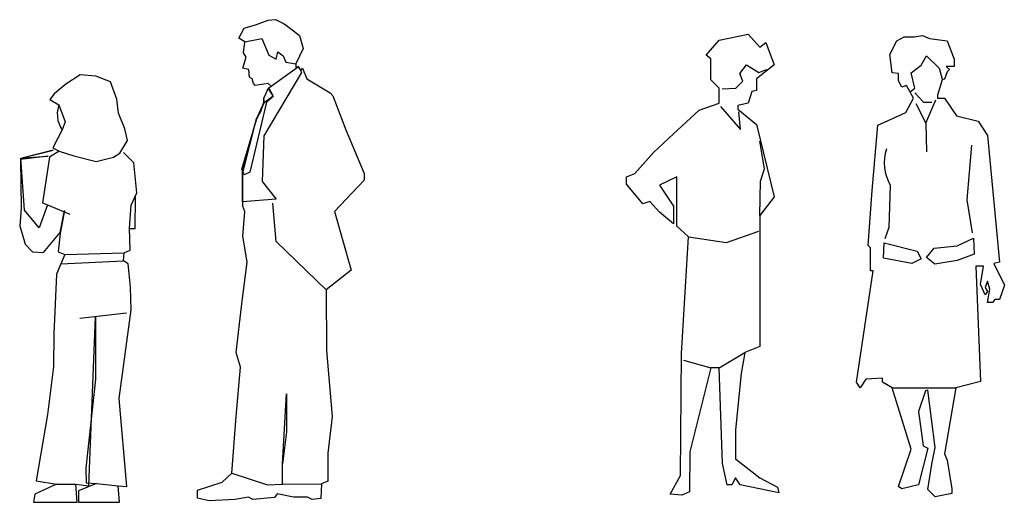
# Model space of a CAD drawing. Units: millimetres. Extents: x 1 to 18.2, y 12.6 to 25.5.
# Drawn here: x 9.5 to 13.1, y 22.9 to 24.6 of the extents above; entities that cross this region are included whole.
import ezdxf

# ---------------------------------------------------------------- set-up
doc = ezdxf.new("R2010")
doc.units = ezdxf.units.MM

# ---------------------------------------------------------------- blocks, each defined once
blk = doc.blocks.new('hum05')
at = {"color": 0, "linetype": 'Continuous'}
for points in [[(-0.1351, 1.6984), (-0.1147, 1.7346), (-0.0694, 1.7482), (-0.0264, 1.7641), (0.0008, 1.7664), (0.0302, 1.7528), (0.0393, 1.746), (0.0891, 1.7075), (0.1027, 1.6599), (0.0756, 1.6033), (0.0756, 1.5897), (0.0823, 1.5942), (0.0937, 1.5783), (0.1005, 1.5874), (0.1163, 1.5489), (0.2024, 1.4968), (0.2115, 1.4855), (0.259, 1.3609), (0.327, 1.2001), (0.327, 1.1751), (0.2183, 1.0596), (0.2794, 0.8444), (0.1865, 0.7719), (0.1888, 0.5477), (0.2092, 0.3053), (0.1933, 0.1694), (0.1933, 0.0674), (0.1697, 0.0569), (0.1669, 0.0026), (0.1354, -0.0002), (0.1183, 0.0083), (0.0669, 0.0083), (0.0069, 0.0198), (-0.0037, 0.0063), (-0.083, -0.0005), (-0.0989, 0.0085), (-0.1487, -0.0005), (-0.2438, -0.005), (-0.2869, 0.004), (-0.2869, 0.0335), (-0.1963, 0.0629), (-0.16, 0.0969), (-0.1442, 0.3053), (-0.1283, 0.4865), (-0.1442, 0.5409), (-0.1238, 0.7198), (-0.1034, 0.8739), (-0.1125, 0.926), (-0.1193, 0.969), (-0.1125, 1.0596), (-0.1193, 1.08), (-0.1193, 1.1434), (-0.1193, 1.2023), (-0.0694, 1.4017), (-0.0536, 1.4288), (-0.0422, 1.4628), (-0.0422, 1.4787), (-0.0241, 1.5149), (-0.0151, 1.5217), (-0.0264, 1.5308), (-0.074, 1.524), (-0.0807, 1.5308), (-0.0853, 1.5489), (-0.0943, 1.5534), (-0.0966, 1.5625), (-0.0966, 1.5738), (-0.0989, 1.5829), (-0.1193, 1.5874), (-0.1079, 1.6282), (-0.117, 1.644), (-0.1125, 1.6848), (-0.1351, 1.6984), (-0.1351, 1.6984)], [(-0.0264, 1.5127), (-0.0083, 1.4832), (-0.0332, 1.4628), (-0.0943, 1.2046), (-0.1147, 1.1955), (-0.1238, 1.2159), (-0.0694, 1.3971), (-0.0581, 1.422), (-0.04, 1.4628), (-0.0422, 1.4764), (-0.0264, 1.5127), (-0.0264, 1.5127)]]:
    blk.add_lwpolyline(points, dxfattribs=at)
for points in [[(-0.1125, 1.6848), (-0.0499, 1.6972), (-0.0235, 1.6356), (0.0029, 1.621), (0.0088, 1.6474), (0.0293, 1.6327), (0.0381, 1.6093), (0.0756, 1.6033)], [(0.1865, 0.7719), (0.0029, 0.9497), (-0.0088, 1.0904)], [(-0.16, 0.0969), (-0.0293, 0.0528), (0.0264, 0.0557), (0.0269, 0.1311)], [(0.0264, 0.0557), (0.1697, 0.0569)]]:
    blk.add_lwpolyline(points)
for points in [[(0.0846, 1.5942), (0.0959, 1.5715), (-0.0422, 1.3382), (-0.049, 1.1706), (0.0031, 1.1049), (-0.1215, 1.0959), (-0.1215, 1.2182), (-0.0694, 1.3994), (-0.0422, 1.4606), (-0.0083, 1.4855), (-0.0241, 1.5149), (0.0846, 1.5942), (0.0846, 1.5942)], [(0.0269, 0.1311), (0.0412, 0.388), (0.0412, 0.2482)]]:
    blk.add_lwpolyline(points, close=True, dxfattribs=at)
blk = doc.blocks.new('hum10')
at = {"color": 0, "linetype": 'Continuous'}
for p, q in [((-0.0503, 0.9131), (0.1675, 0.9182)), ((-0.0655, 0.8784), (0.1656, 0.8894)), ((-0.0806, 0.0665), (-0.0101, 0.0665)), ((0.0666, 0.0695), (0.1461, 0.0605))]:
    blk.add_line(p, q, dxfattribs=at)
for points in [[(0.1518, 1.2862), (0.1806, 1.3326), (0.1706, 1.375), (0.1472, 1.4327), (0.1412, 1.4845), (0.1177, 1.5481), (0.0637, 1.5689), (0.0058, 1.5744), (-0.0461, 1.5395), (-0.0901, 1.5045), (-0.1054, 1.4832), (-0.0727, 1.4641), (-0.0782, 1.4352), (-0.0762, 1.4062), (-0.0663, 1.3814), (-0.0606, 1.3716), (-0.0949, 1.3059), (-0.0717, 1.2927), (-0.1063, 1.2712), (-0.1323, 1.1035), (-0.1148, 1.0959), (-0.1452, 1.011), (-0.1995, 1.0762), (-0.2121, 1.2668), (-0.0928, 1.2964), (-0.2044, 1.2688), (-0.112, 1.275), (-0.2141, 1.2629), (-0.2111, 1.0838), (-0.2166, 1.0183), (-0.197, 0.9508), (-0.1698, 0.9222), (-0.1292, 0.9204), (-0.068, 0.9939), (-0.0512, 1.075), (-0.068, 0.9901), (-0.0753, 0.9227), (-0.0503, 0.9131), (-0.0655, 0.8784), (-0.0806, 0.8406), (-0.0911, 0.62), (-0.0922, 0.5005), (-0.1143, 0.3232), (-0.1562, 0.0786), (-0.0806, 0.0665), (-0.1613, 0.0302), (-0.1663, 0), (-0.005, 0), (-0.0101, 0.0665), (0.0374, 0.0601), (0.0627, 0.6825), (0.0622, 0.4534), (0.0273, 0.1256), (0.0276, 0.0717), (0.0666, 0.0695), (0, 0.0423), (0, 0), (0.1512, 0), (0.1461, 0.0605), (0.1784, 0.0583), (0.1492, 0.3824), (0.1936, 0.7084), (0.1915, 0.7922), (0.1831, 0.8779), (0.1656, 0.8894), (0.1675, 0.9182), (0.1906, 0.9281), (0.1881, 1.009), (0.1935, 1.0938), (0.2143, 1.1402), (0.2042, 1.2498), (0.1654, 1.2881)], [(-0.0727, 1.4641), (-0.0492, 1.4007), (-0.0606, 1.3716)], [(-0.0717, 1.2927), (-0.0177, 1.2755), (0.0654, 1.2549), (0.1288, 1.2707), (0.1518, 1.2862)], [(0.2087, 1.1247), (0.2074, 1.007), (0.1901, 1.007)], [(-0.1148, 1.0959), (-0.0319, 1.0617)]]:
    blk.add_lwpolyline(points, dxfattribs=at)
blk.add_lwpolyline([(0.0051, 0.6784), (0.1769, 0.6972)])
blk = doc.blocks.new('p2')
at = {"xscale": 0.9866056166316177, "yscale": 0.9866056166316177, "zscale": 0.9866056166316177}
for name, p in [('hum05', (1.0372, -0.1785)), ('hum10', (0.3221, -0.1894))]:
    blk.add_blockref(name, p, dxfattribs=at)
blk = doc.blocks.new('hum07')
at = {"color": 0, "linetype": 'Continuous'}
blk.add_line((0.0852, 1.6747), (0.0852, 1.6747), dxfattribs=at)
blk.add_lwpolyline([(-0.0828, 1.33), (0.012, 1.4162), (0.0852, 1.442), (0.0852, 1.498), (0.055, 1.5282), (0.055, 1.6057), (0.0378, 1.6187), (0.0852, 1.6747), (0.1929, 1.6962), (0.236, 1.6488), (0.2576, 1.6661), (0.2877, 1.5842), (0.2231, 1.5325), (0.2231, 1.4894), (0.2058, 1.4851), (0.1929, 1.442), (0.1541, 1.4334), (0.1541, 1.4205), (0.2231, 1.3645), (0.2877, 1.0973), (0.236, 1.0284), (0.236, 0.5458), (0.18, 0.5243), (0.1671, 0.4467), (0.1455, 0.2399), (0.1455, 0.1322), (0.236, 0.0632), (0.3006, 0.0288), (0.3049, 0.0072), (0.1628, 0.0374), (0.1455, 0.0632), (0.1326, 0.0374), (0.1154, 0.0374), (0.0981, 0.1149), (0.0852, 0.4682), (0.055, 0.4682), (-0.0225, 0.158), (-0.023, 0.0107), (-0.0515, -0.0007), (-0.0942, 0.0021), (-0.057, 0.0718), (-0.0527, 0.52), (-0.0268, 0.9508), (-0.0699, 0.9896), (-0.0699, 1.0499), (-0.0699, 1.1706), (-0.1345, 1.1404), (-0.0828, 1.0628), (-0.0828, 0.9982), (-0.1345, 1.0413), (-0.169, 1.0801), (-0.1949, 1.0715), (-0.2552, 1.1447), (-0.2552, 1.1706), (-0.225, 1.1835), (-0.1561, 1.261)], close=True, dxfattribs=at)
for points in [[(0.0962, 1.4954), (0.1472, 1.4983), (0.1727, 1.5237), (0.1614, 1.5521), (0.1869, 1.5832), (0.2322, 1.5549), (0.2606, 1.5662)], [(0.0906, 1.4303), (0.1642, 1.3453), (0.1586, 1.4105)], [(0.236, 1.0284), (0.2379, 1.1556), (0.2521, 1.2009), (0.2351, 1.3029)], [(-0.0268, 0.9508), (0.1132, 0.929), (0.2322, 0.9715)], [(0.0852, 0.4682), (0.18, 0.5243)], [(-0.0454, 0.4958), (0.055, 0.4682)]]:
    blk.add_lwpolyline(points)
blk = doc.blocks.new('hum08')
at = {"color": 0, "linetype": 'Continuous'}
blk.add_lwpolyline([(-0.0886, 1.5308), (-0.0886, 1.5572), (-0.112, 1.5601), (-0.1208, 1.6275), (-0.0944, 1.6773), (-0.0681, 1.6919), (-0.03, 1.6919), (-0.0007, 1.6978), (0.0257, 1.6861), (0.0257, 1.6861), (0.0901, 1.6773), (0.1165, 1.6099), (0.1165, 1.5835), (0.0872, 1.5835), (0.0989, 1.5718), (0.0901, 1.563), (0.0813, 1.5367), (0.0726, 1.5337), (0.055, 1.4781), (0.055, 1.4663), (0.0813, 1.4663), (0.1253, 1.4019), (0.2044, 1.3814), (0.2396, 1.3287), (0.2835, 0.8628), (0.263, 0.857), (0.3011, 0.7779), (0.2835, 0.7251), (0.2659, 0.7251), (0.2571, 0.7134), (0.2396, 0.7134), (0.2483, 0.7632), (0.2396, 0.7925), (0.2308, 0.7691), (0.2396, 0.7544), (0.2308, 0.7427), (0.2132, 0.7808), (0.2249, 0.8482), (0.1956, 0.8482), (0.2132, 0.4234), (0.1224, 0.3999), (0.0813, 0.1568), (0.0901, 0.1333), (0.1077, 0.0279), (0.1077, 0.0103), (0.0462, -0.0014), (0.0198, 0.0249), (0.0345, 0.1187), (0.0462, 0.1802), (0.0198, 0.3911), (0.011, 0.3882), (-0.0153, 0.312), (0.0022, 0.1861), (0.0198, 0.1773), (-0.0153, 0.0425), (-0.0769, 0.0279), (-0.0886, 0.0367), (-0.0417, 0.1744), (-0.112, 0.3999), (-0.1472, 0.4204), (-0.1472, 0.4351), (-0.2087, 0.4322), (-0.2292, 0.3999), (-0.2438, 0.4204), (-0.1823, 0.8306), (-0.1911, 0.8306), (-0.1911, 0.9156), (-0.1999, 0.9244), (-0.1853, 1.1265), (-0.1647, 1.3667), (-0.0622, 1.4136), (-0.0329, 1.4663), (-0.0593, 1.5132), (-0.0769, 1.5074)], close=True, dxfattribs=at)
for points in [[(-0.0461, 1.4898), (-0.0282, 1.5032), (-0.0423, 1.5598), (-0.0055, 1.5882), (0.0143, 1.6221), (0.0612, 1.5768), (0.0726, 1.5363)], [(-0.0282, 1.4862), (0.003, 1.4522), (0.0342, 1.4522)], [(-0.0253, 1.4466), (0.0117, 1.3742), (0.0483, 1.4607)], [(0.0117, 1.3742), (0.0143, 1.2682)], [(0.1843, 0.9708), (0.1645, 1.0926), (0.1815, 1.2936)], [(-0.1188, 1.1464), (-0.1245, 0.9906), (-0.1387, 0.9482)], [(-0.112, 0.3999), (0.1224, 0.3999)]]:
    blk.add_lwpolyline(points)
for points in [[(0.0143, 0.8802), (0.0427, 0.9142), (0.1277, 0.9227), (0.1872, 0.951), (0.19, 0.8915), (0.1277, 0.8689), (0.0455, 0.8547)], [(-0.1415, 0.934), (-0.0197, 0.9028), (-0.0055, 0.8745), (-0.0395, 0.8575), (-0.1443, 0.8774)]]:
    blk.add_lwpolyline(points, close=True)
blk.add_arc((0.0213, 1.2286), 0.1625, 161.7532, 210.398)
blk = doc.blocks.new('p3')
at = {"xscale": 0.9866056166316177, "yscale": 0.9866056166316177, "zscale": 0.9866056166316177}
for name, p in [('hum07', (-0.2897, -0.4283)), ('hum08', (0.5338, -0.4338))]:
    blk.add_blockref(name, p, dxfattribs=at)

msp = doc.modelspace()

# ---------------------------------------------------------------- block references
for name, p in [('p2', (9.4207, 23.0448)), ('p3', (12.2753, 23.3108))]:
    msp.add_blockref(name, p)

doc.saveas('drawing.dxf')
